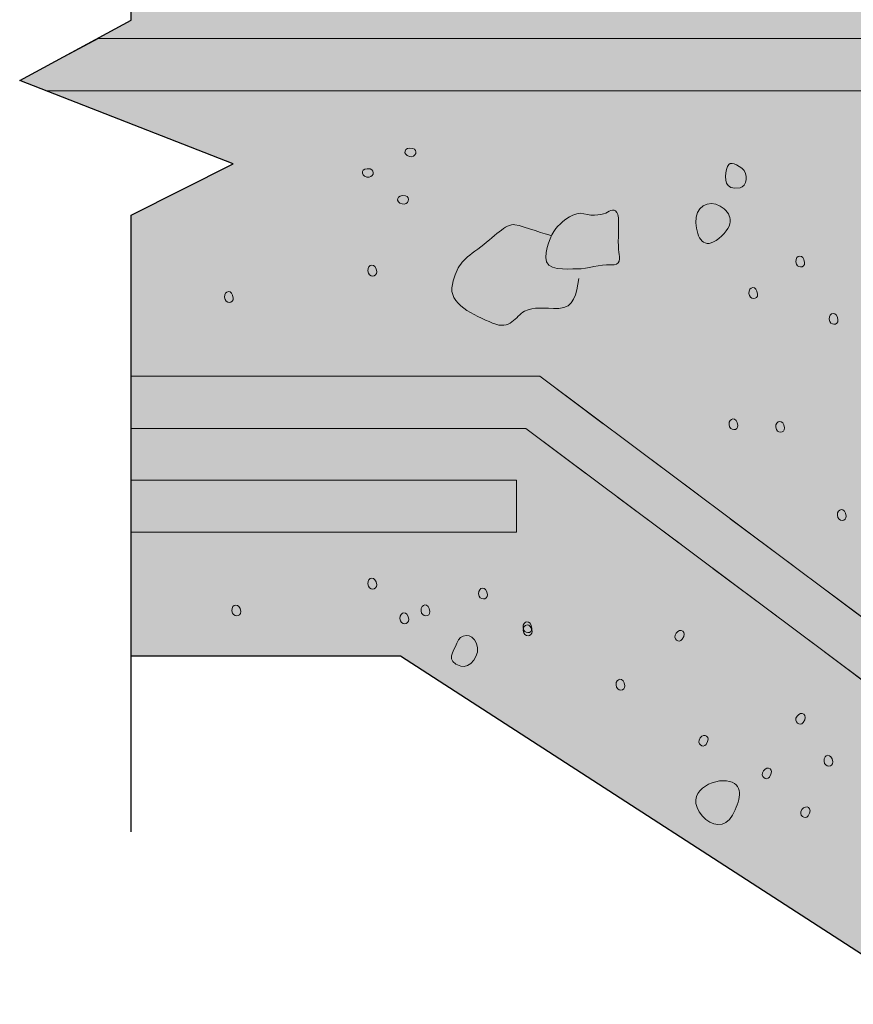
# Model space of a CAD drawing. Extents: x 7 to 798, y -593 to 69.
# Drawn here: x 400 to 431, y -420 to -384 of the extents above; entities that cross this region are included whole.
import ezdxf

# ---------------------------------------------------------------- set-up
doc = ezdxf.new("R2010")
doc.units = 0
doc.header["$MEASUREMENT"] = 0
for name, pattern in [('AI-Linetype-29', [4.19925, 2.7995, -1.39975]), ('AI-Linetype-30', [4.21299, 2.80774, -1.40525]), ('AI-Linetype-31', [4.8675, 3.245, -1.6225]), ('AI-Linetype-32', [4.8675, 3.245, -1.6225]), ('AI-Linetype-33', [4.389, 2.926, -1.463]), ('AI-Linetype-34', [4.38624, 2.92324, -1.463])]:
    doc.linetypes.add(name, pattern=pattern)
doc.layers.add('Layer 1', color=7, linetype='Continuous')

# ---------------------------------------------------------------- blocks, each defined once
blk = doc.blocks.new('block 6')
at = {"layer": 'Layer 1', "true_color": 0xf0f0f1}
h = blk.add_hatch(color=7, dxfattribs=at)
h.dxf.hatch_style = 2
h.paths.add_polyline_path([(414.42, -407.472), (404.489, -407.472), (404.489, -391.203), (408.254, -389.316), (400.375, -386.236), (404.489, -384.01), (404.489, -367.91), (482.418, -367.91), (482.418, -350.437), (515.299, -350.437), (515.299, -385.379), (523.867, -385.379), (523.867, -420.318), (434.287, -420.318)])
at = {"layer": 'Layer 1', "true_color": 0xbebfc1}
h = blk.add_hatch(color=9, dxfattribs=at)
h.dxf.hatch_style = 2
h.paths.add_polyline_path([(403.286, -384.695), (400.375, -386.236), (401.374, -386.617), (496.908, -386.617), (496.908, -384.695)])
at = {"layer": 'Layer 1', "true_color": 0x272425}
h = blk.add_hatch(color=250, dxfattribs=at)
h.dxf.hatch_style = 2
edge = h.paths.add_edge_path()
edge.add_spline(control_points=[(414.877, -388.746), (415.076, -388.789), (415.006, -389.101), (414.752, -389.045), (414.494, -388.986), (414.537, -388.668), (414.877, -388.746)], knot_values=[0, 0, 0, 0, 1, 1, 1, 2, 2, 2, 2], degree=3, periodic=0)
edge.add_line((414.877, -388.746), (414.877, -388.746))
h = blk.add_hatch(color=250, dxfattribs=at)
h.dxf.hatch_style = 2
edge = h.paths.add_edge_path()
edge.add_spline(control_points=[(413.303, -389.504), (413.502, -389.551), (413.432, -389.859), (413.18, -389.802), (412.928, -389.742), (412.971, -389.429), (413.303, -389.504)], knot_values=[0, 0, 0, 0, 1, 1, 1, 2, 2, 2, 2], degree=3, periodic=0)
edge.add_line((413.303, -389.504), (413.303, -389.504))
h = blk.add_hatch(color=250, dxfattribs=at)
h.dxf.hatch_style = 2
edge = h.paths.add_edge_path()
edge.add_spline(control_points=[(414.604, -390.496), (414.801, -390.539), (414.727, -390.849), (414.479, -390.791), (414.227, -390.736), (414.264, -390.42), (414.604, -390.496)], knot_values=[0, 0, 0, 0, 1, 1, 1, 2, 2, 2, 2], degree=3, periodic=0)
edge.add_line((414.604, -390.496), (414.604, -390.496))
h = blk.add_hatch(color=250, dxfattribs=at)
h.dxf.hatch_style = 2
edge = h.paths.add_edge_path()
edge.add_spline(control_points=[(429.33, -392.957), (429.346, -393.164), (429.029, -393.189), (429.008, -392.927), (428.986, -392.67), (429.303, -392.613), (429.33, -392.957)], knot_values=[0, 0, 0, 0, 1, 1, 1, 2, 2, 2, 2], degree=3, periodic=0)
edge.add_line((429.33, -392.957), (429.33, -392.957))
h = blk.add_hatch(color=250, dxfattribs=at)
h.dxf.hatch_style = 2
edge = h.paths.add_edge_path()
edge.add_spline(control_points=[(413.545, -393.293), (413.561, -393.498), (413.244, -393.521), (413.223, -393.263), (413.201, -393.004), (413.512, -392.949), (413.545, -393.293)], knot_values=[0, 0, 0, 0, 1, 1, 1, 2, 2, 2, 2], degree=3, periodic=0)
edge.add_line((413.545, -393.293), (413.545, -393.293))
h = blk.add_hatch(color=250, dxfattribs=at)
h.dxf.hatch_style = 2
edge = h.paths.add_edge_path()
edge.add_spline(control_points=[(408.254, -394.267), (408.27, -394.469), (407.954, -394.492), (407.932, -394.238), (407.911, -393.978), (408.227, -393.922), (408.254, -394.267)], knot_values=[0, 0, 0, 0, 1, 1, 1, 2, 2, 2, 2], degree=3, periodic=0)
edge.add_line((408.254, -394.267), (408.254, -394.267))
h = blk.add_hatch(color=250, dxfattribs=at)
h.dxf.hatch_style = 2
edge = h.paths.add_edge_path()
edge.add_spline(control_points=[(427.596, -394.123), (427.611, -394.324), (427.295, -394.349), (427.273, -394.094), (427.252, -393.834), (427.568, -393.777), (427.596, -394.123)], knot_values=[0, 0, 0, 0, 1, 1, 1, 2, 2, 2, 2], degree=3, periodic=0)
edge.add_line((427.596, -394.123), (427.596, -394.123))
h = blk.add_hatch(color=250, dxfattribs=at)
h.dxf.hatch_style = 2
edge = h.paths.add_edge_path()
edge.add_spline(control_points=[(430.561, -395.076), (430.576, -395.277), (430.26, -395.302), (430.238, -395.045), (430.217, -394.787), (430.533, -394.732), (430.561, -395.076)], knot_values=[0, 0, 0, 0, 1, 1, 1, 2, 2, 2, 2], degree=3, periodic=0)
edge.add_line((430.561, -395.076), (430.561, -395.076))
at = {"layer": 'Layer 1', "true_color": 0xbebfc1}
h = blk.add_hatch(color=9, dxfattribs=at)
h.dxf.hatch_style = 2
h.paths.add_polyline_path([(419.045, -399.08), (404.489, -399.08), (404.489, -397.146), (419.561, -397.146), (435.83, -409.316), (457.41, -409.316), (457.41, -411.244), (435.318, -411.244)])
at = {"layer": 'Layer 1', "true_color": 0x272425}
h = blk.add_hatch(color=250, dxfattribs=at)
h.dxf.hatch_style = 2
edge = h.paths.add_edge_path()
edge.add_spline(control_points=[(426.869, -398.963), (426.887, -399.164), (426.564, -399.187), (426.543, -398.933), (426.525, -398.676), (426.838, -398.619), (426.869, -398.963)], knot_values=[0, 0, 0, 0, 1, 1, 1, 2, 2, 2, 2], degree=3, periodic=0)
edge.add_line((426.869, -398.963), (426.869, -398.963))
h = blk.add_hatch(color=250, dxfattribs=at)
h.dxf.hatch_style = 2
edge = h.paths.add_edge_path()
edge.add_spline(control_points=[(428.588, -399.058), (428.605, -399.261), (428.287, -399.287), (428.268, -399.027), (428.244, -398.769), (428.562, -398.713), (428.588, -399.058)], knot_values=[0, 0, 0, 0, 1, 1, 1, 2, 2, 2, 2], degree=3, periodic=0)
edge.add_line((428.588, -399.058), (428.588, -399.058))
at = {"layer": 'Layer 1', "true_color": 0xbebfc1}
h = blk.add_hatch(color=9, dxfattribs=at)
h.dxf.hatch_style = 2
h.paths.add_polyline_path([(404.489, -400.982), (418.701, -400.982), (418.701, -402.896), (404.489, -402.896)])
at = {"layer": 'Layer 1', "true_color": 0x272425}
h = blk.add_hatch(color=250, dxfattribs=at)
h.dxf.hatch_style = 2
edge = h.paths.add_edge_path()
edge.add_spline(control_points=[(430.861, -402.308), (430.877, -402.513), (430.561, -402.537), (430.539, -402.279), (430.518, -402.021), (430.834, -401.963), (430.861, -402.308)], knot_values=[0, 0, 0, 0, 1, 1, 1, 2, 2, 2, 2], degree=3, periodic=0)
edge.add_line((430.861, -402.308), (430.861, -402.308))
h = blk.add_hatch(color=250, dxfattribs=at)
h.dxf.hatch_style = 2
edge = h.paths.add_edge_path()
edge.add_spline(control_points=[(413.545, -404.842), (413.561, -405.045), (413.244, -405.07), (413.223, -404.812), (413.201, -404.549), (413.512, -404.498), (413.545, -404.842)], knot_values=[0, 0, 0, 0, 1, 1, 1, 2, 2, 2, 2], degree=3, periodic=0)
edge.add_line((413.545, -404.842), (413.545, -404.842))
h = blk.add_hatch(color=250, dxfattribs=at)
h.dxf.hatch_style = 2
edge = h.paths.add_edge_path()
edge.add_spline(control_points=[(417.627, -405.209), (417.643, -405.41), (417.326, -405.435), (417.305, -405.177), (417.287, -404.92), (417.6, -404.859), (417.627, -405.209)], knot_values=[0, 0, 0, 0, 1, 1, 1, 2, 2, 2, 2], degree=3, periodic=0)
edge.add_line((417.627, -405.209), (417.627, -405.209))
h = blk.add_hatch(color=250, dxfattribs=at)
h.dxf.hatch_style = 2
edge = h.paths.add_edge_path()
edge.add_spline(control_points=[(408.528, -405.832), (408.545, -406.033), (408.227, -406.058), (408.206, -405.801), (408.184, -405.543), (408.502, -405.482), (408.528, -405.832)], knot_values=[0, 0, 0, 0, 1, 1, 1, 2, 2, 2, 2], degree=3, periodic=0)
edge.add_line((408.528, -405.832), (408.528, -405.832))
h = blk.add_hatch(color=250, dxfattribs=at)
h.dxf.hatch_style = 2
edge = h.paths.add_edge_path()
edge.add_spline(control_points=[(415.506, -405.832), (415.521, -406.033), (415.205, -406.058), (415.182, -405.802), (415.162, -405.539), (415.479, -405.482), (415.506, -405.832)], knot_values=[0, 0, 0, 0, 1, 1, 1, 2, 2, 2, 2], degree=3, periodic=0)
edge.add_line((415.506, -405.832), (415.506, -405.832))
h = blk.add_hatch(color=250, dxfattribs=at)
h.dxf.hatch_style = 2
edge = h.paths.add_edge_path()
edge.add_spline(control_points=[(414.727, -406.119), (414.742, -406.324), (414.426, -406.347), (414.404, -406.09), (414.389, -405.826), (414.699, -405.775), (414.727, -406.119)], knot_values=[0, 0, 0, 0, 1, 1, 1, 2, 2, 2, 2], degree=3, periodic=0)
edge.add_line((414.727, -406.119), (414.727, -406.119))
h = blk.add_hatch(color=250, dxfattribs=at)
h.dxf.hatch_style = 2
edge = h.paths.add_edge_path()
edge.add_spline(control_points=[(419.27, -406.453), (419.287, -406.654), (418.963, -406.676), (418.947, -406.42), (418.926, -406.16), (419.238, -406.103), (419.27, -406.453)], knot_values=[0, 0, 0, 0, 1, 1, 1, 2, 2, 2, 2], degree=3, periodic=0)
edge.add_line((419.27, -406.453), (419.27, -406.453))
h = blk.add_hatch(color=250, dxfattribs=at)
h.dxf.hatch_style = 2
edge = h.paths.add_edge_path()
edge.add_spline(control_points=[(419.275, -406.562), (419.291, -406.767), (418.975, -406.793), (418.953, -406.533), (418.932, -406.275), (419.248, -406.219), (419.275, -406.562)], knot_values=[0, 0, 0, 0, 1, 1, 1, 2, 2, 2, 2], degree=3, periodic=0)
edge.add_line((419.275, -406.562), (419.275, -406.562))
h = blk.add_hatch(color=250, dxfattribs=at)
h.dxf.hatch_style = 2
edge = h.paths.add_edge_path()
edge.add_spline(control_points=[(424.818, -406.853), (424.701, -407.019), (424.443, -406.834), (424.588, -406.621), (424.744, -406.414), (425.018, -406.57), (424.818, -406.853)], knot_values=[0, 0, 0, 0, 1, 1, 1, 2, 2, 2, 2], degree=3, periodic=0)
edge.add_line((424.818, -406.853), (424.818, -406.853))
h = blk.add_hatch(color=250, dxfattribs=at)
h.dxf.hatch_style = 2
edge = h.paths.add_edge_path()
edge.add_spline(control_points=[(422.697, -408.568), (422.713, -408.773), (422.396, -408.797), (422.375, -408.539), (422.354, -408.279), (422.67, -408.222), (422.697, -408.568)], knot_values=[0, 0, 0, 0, 1, 1, 1, 2, 2, 2, 2], degree=3, periodic=0)
edge.add_line((422.697, -408.568), (422.697, -408.568))
h = blk.add_hatch(color=250, dxfattribs=at)
h.dxf.hatch_style = 2
edge = h.paths.add_edge_path()
edge.add_spline(control_points=[(429.281, -409.92), (429.164, -410.084), (428.9, -409.9), (429.051, -409.689), (429.201, -409.476), (429.48, -409.635), (429.281, -409.92)], knot_values=[0, 0, 0, 0, 1, 1, 1, 2, 2, 2, 2], degree=3, periodic=0)
edge.add_line((429.281, -409.92), (429.281, -409.92))
h = blk.add_hatch(color=250, dxfattribs=at)
h.dxf.hatch_style = 2
edge = h.paths.add_edge_path()
edge.add_spline(control_points=[(425.699, -410.728), (425.58, -410.892), (425.322, -410.707), (425.475, -410.494), (425.623, -410.281), (425.898, -410.445), (425.699, -410.728)], knot_values=[0, 0, 0, 0, 1, 1, 1, 2, 2, 2, 2], degree=3, periodic=0)
edge.add_line((425.699, -410.728), (425.699, -410.728))
h = blk.add_hatch(color=250, dxfattribs=at)
h.dxf.hatch_style = 2
edge = h.paths.add_edge_path()
edge.add_spline(control_points=[(430.367, -411.379), (430.383, -411.58), (430.072, -411.605), (430.049, -411.345), (430.023, -411.082), (430.34, -411.031), (430.367, -411.379)], knot_values=[0, 0, 0, 0, 1, 1, 1, 2, 2, 2, 2], degree=3, periodic=0)
edge.add_line((430.367, -411.379), (430.367, -411.379))
h = blk.add_hatch(color=250, dxfattribs=at)
h.dxf.hatch_style = 2
edge = h.paths.add_edge_path()
edge.add_spline(control_points=[(428.035, -411.933), (427.918, -412.095), (427.66, -411.912), (427.811, -411.703), (427.961, -411.49), (428.234, -411.646), (428.035, -411.933)], knot_values=[0, 0, 0, 0, 1, 1, 1, 2, 2, 2, 2], degree=3, periodic=0)
edge.add_line((428.035, -411.933), (428.035, -411.933))
h = blk.add_hatch(color=250, dxfattribs=at)
h.dxf.hatch_style = 2
edge = h.paths.add_edge_path()
edge.add_spline(control_points=[(429.459, -413.367), (429.346, -413.529), (429.084, -413.345), (429.232, -413.135), (429.385, -412.922), (429.662, -413.08), (429.459, -413.367)], knot_values=[0, 0, 0, 0, 1, 1, 1, 2, 2, 2, 2], degree=3, periodic=0)
edge.add_line((429.459, -413.367), (429.459, -413.367))
at = {"layer": 'Layer 1', "lineweight": 0}
for points in [[(414.42, -407.472), (404.489, -407.472), (404.489, -391.203), (408.254, -389.316), (400.375, -386.236), (404.489, -384.01), (404.489, -367.91), (482.418, -367.91), (482.418, -350.437), (515.299, -350.437), (515.299, -385.379), (523.867, -385.379), (523.867, -420.318), (434.287, -420.318), (414.42, -407.472)], [(403.286, -384.695), (400.375, -386.236), (401.374, -386.617), (496.908, -386.617), (496.908, -384.695), (403.286, -384.695)], [(419.045, -399.08), (404.489, -399.08), (404.489, -397.146), (419.561, -397.146), (435.83, -409.316), (457.41, -409.316), (457.41, -411.244), (435.318, -411.244), (419.045, -399.08)], [(404.489, -400.982), (418.701, -400.982), (418.701, -402.896), (404.489, -402.896), (404.489, -400.982)]]:
    blk.add_lwpolyline(points, dxfattribs=at)
at = {"layer": 'Layer 1', "color": 250, "lineweight": 25, "true_color": 0x272425}
for points in [[(414.42, -407.472), (404.489, -407.472), (404.489, -391.203), (408.254, -389.316), (400.375, -386.236), (404.489, -384.01), (404.489, -367.91), (482.418, -367.91), (482.418, -350.437), (515.299, -350.437), (515.299, -385.379), (523.867, -385.379), (523.867, -420.318), (434.287, -420.318), (414.42, -407.472)], [(404.489, -413.959), (404.489, -407.437)]]:
    blk.add_lwpolyline(points, dxfattribs=at)
at = {"layer": 'Layer 1', "color": 250, "linetype": 'AI-Linetype-30', "lineweight": 13, "true_color": 0x272425}
blk.add_lwpolyline([(494.078, -384.695), (403.286, -384.695), (402.254, -385.236)], dxfattribs=at)
at = {"layer": 'Layer 1', "color": 250, "lineweight": 13, "true_color": 0x272425}
for points in [[(401.637, -385.566), (400.375, -386.236), (401.374, -386.617), (401.729, -386.617)], [(405.913, -399.08), (404.489, -399.08), (404.489, -397.146), (405.913, -397.146)], [(405.913, -402.896), (404.489, -402.896), (404.489, -400.98), (405.913, -400.98)], [(417.271, -400.98), (418.701, -400.98), (418.701, -402.896), (417.271, -402.896)]]:
    blk.add_lwpolyline(points, dxfattribs=at)
at = {"layer": 'Layer 1', "color": 250, "linetype": 'AI-Linetype-29', "lineweight": 13, "true_color": 0x272425}
blk.add_lwpolyline([(403.131, -386.617), (494.783, -386.617)], dxfattribs=at)
at = {"layer": 'Layer 1', "color": 250, "linetype": 'AI-Linetype-33', "lineweight": 13, "true_color": 0x272425}
blk.add_lwpolyline([(407.379, -397.146), (419.561, -397.146), (435.83, -409.318), (455.252, -409.318)], dxfattribs=at)
at = {"layer": 'Layer 1', "color": 250, "linetype": 'AI-Linetype-34', "lineweight": 13, "true_color": 0x272425}
blk.add_lwpolyline([(454.521, -411.24), (435.314, -411.24), (419.045, -399.078), (406.649, -399.078)], dxfattribs=at)
at = {"layer": 'Layer 1', "color": 250, "linetype": 'AI-Linetype-31', "lineweight": 13, "true_color": 0x272425}
blk.add_lwpolyline([(407.534, -400.98), (416.461, -400.98)], dxfattribs=at)
at = {"layer": 'Layer 1', "color": 250, "linetype": 'AI-Linetype-32', "lineweight": 13, "true_color": 0x272425}
blk.add_lwpolyline([(415.65, -402.896), (406.723, -402.896)], dxfattribs=at)
at = {"layer": 'Layer 1', "lineweight": 0}
for points in [[(414.877, -388.746), (415.076, -388.789), (415.006, -389.101), (414.752, -389.045), (414.494, -388.986), (414.537, -388.668), (414.877, -388.746)], [(413.303, -389.504), (413.502, -389.551), (413.432, -389.859), (413.18, -389.802), (412.928, -389.742), (412.971, -389.429), (413.303, -389.504)], [(414.604, -390.496), (414.801, -390.539), (414.727, -390.849), (414.479, -390.791), (414.227, -390.736), (414.264, -390.42), (414.604, -390.496)], [(429.33, -392.957), (429.346, -393.164), (429.029, -393.189), (429.008, -392.927), (428.986, -392.67), (429.303, -392.613), (429.33, -392.957)], [(413.545, -393.293), (413.561, -393.498), (413.244, -393.521), (413.223, -393.263), (413.201, -393.004), (413.512, -392.949), (413.545, -393.293)], [(408.254, -394.267), (408.27, -394.469), (407.954, -394.492), (407.932, -394.238), (407.911, -393.978), (408.227, -393.922), (408.254, -394.267)], [(427.596, -394.123), (427.611, -394.324), (427.295, -394.349), (427.273, -394.094), (427.252, -393.834), (427.568, -393.777), (427.596, -394.123)], [(430.561, -395.076), (430.576, -395.277), (430.26, -395.302), (430.238, -395.045), (430.217, -394.787), (430.533, -394.732), (430.561, -395.076)], [(426.869, -398.963), (426.887, -399.164), (426.564, -399.187), (426.543, -398.933), (426.525, -398.676), (426.838, -398.619), (426.869, -398.963)], [(428.588, -399.058), (428.605, -399.261), (428.287, -399.287), (428.268, -399.027), (428.244, -398.769), (428.562, -398.713), (428.588, -399.058)], [(430.861, -402.308), (430.877, -402.513), (430.561, -402.537), (430.539, -402.279), (430.518, -402.021), (430.834, -401.963), (430.861, -402.308)], [(413.545, -404.842), (413.561, -405.045), (413.244, -405.07), (413.223, -404.812), (413.201, -404.549), (413.512, -404.498), (413.545, -404.842)], [(417.627, -405.209), (417.643, -405.41), (417.326, -405.435), (417.305, -405.177), (417.287, -404.92), (417.6, -404.859), (417.627, -405.209)], [(408.528, -405.832), (408.545, -406.033), (408.227, -406.058), (408.206, -405.801), (408.184, -405.543), (408.502, -405.482), (408.528, -405.832)], [(415.506, -405.832), (415.521, -406.033), (415.205, -406.058), (415.182, -405.802), (415.162, -405.539), (415.479, -405.482), (415.506, -405.832)], [(414.727, -406.119), (414.742, -406.324), (414.426, -406.347), (414.404, -406.09), (414.389, -405.826), (414.699, -405.775), (414.727, -406.119)], [(419.27, -406.453), (419.287, -406.654), (418.963, -406.676), (418.947, -406.42), (418.926, -406.16), (419.238, -406.103), (419.27, -406.453)], [(419.275, -406.562), (419.291, -406.767), (418.975, -406.793), (418.953, -406.533), (418.932, -406.275), (419.248, -406.219), (419.275, -406.562)], [(424.818, -406.853), (424.701, -407.019), (424.443, -406.834), (424.588, -406.621), (424.744, -406.414), (425.018, -406.57), (424.818, -406.853)], [(422.697, -408.568), (422.713, -408.773), (422.396, -408.797), (422.375, -408.539), (422.354, -408.279), (422.67, -408.222), (422.697, -408.568)], [(429.281, -409.92), (429.164, -410.084), (428.9, -409.9), (429.051, -409.689), (429.201, -409.476), (429.48, -409.635), (429.281, -409.92)], [(425.699, -410.728), (425.58, -410.892), (425.322, -410.707), (425.475, -410.494), (425.623, -410.281), (425.898, -410.445), (425.699, -410.728)], [(430.367, -411.379), (430.383, -411.58), (430.072, -411.605), (430.049, -411.345), (430.023, -411.082), (430.34, -411.031), (430.367, -411.379)], [(428.035, -411.933), (427.918, -412.095), (427.66, -411.912), (427.811, -411.703), (427.961, -411.49), (428.234, -411.646), (428.035, -411.933)], [(429.459, -413.367), (429.346, -413.529), (429.084, -413.345), (429.232, -413.135), (429.385, -412.922), (429.662, -413.08), (429.459, -413.367)]]:
    blk.add_open_spline(points, degree=3, knots=[0, 0, 0, 0, 1, 1, 1, 2, 2, 2, 2], dxfattribs=at)
at = {"layer": 'Layer 1', "color": 250, "lineweight": 9, "true_color": 0x272425}
for points, knots in [([(426.955, -390.199), (427.176, -390.162), (427.295, -389.67), (427.016, -389.474), (426.736, -389.283), (426.525, -389.181), (426.451, -389.519), (426.377, -389.859), (426.35, -390.299), (426.955, -390.199)], [0, 0, 0, 0, 1, 1, 1, 2, 2, 2, 3, 3, 3, 3]), ([(426.162, -392.068), (426.801, -391.552), (426.635, -391.127), (426.215, -390.871), (425.791, -390.615), (425.275, -390.906), (425.318, -391.484), (425.361, -392.06), (425.613, -392.517), (426.162, -392.068)], [0, 0, 0, 0, 1, 1, 1, 2, 2, 2, 3, 3, 3, 3]), ([(422.477, -392.574), (422.514, -392.775), (422.562, -393.084), (422.176, -393.043), (421.783, -393), (421.326, -393.191), (420.945, -393.189), (420.564, -393.189), (419.748, -393.275), (419.779, -392.767), (419.807, -392.265), (420.027, -391.822), (420.227, -391.617), (420.42, -391.414), (420.85, -391.051), (421.187, -391.156), (421.525, -391.26), (421.928, -391.183), (422.062, -391.097), (422.203, -391.006), (422.434, -390.935), (422.461, -391.308), (422.482, -391.676), (422.434, -392.373), (422.477, -392.574)], [0, 0, 0, 0, 1, 1, 1, 2, 2, 2, 3, 3, 3, 4, 4, 4, 5, 5, 5, 6, 6, 6, 7, 7, 7, 8, 8, 8, 8]), ([(421.006, -393.543), (420.902, -394.121), (420.828, -394.636), (420.264, -394.646), (419.705, -394.654), (419.35, -394.574), (419.002, -394.754), (418.658, -394.931), (418.49, -395.476), (417.82, -395.189), (417.139, -394.902), (416.154, -394.48), (416.338, -393.761), (416.52, -393.047), (416.666, -392.904), (417.277, -392.459), (417.889, -392.01), (418.303, -391.504), (418.646, -391.56), (418.996, -391.621), (419.834, -391.947), (419.975, -391.953)], [0, 0, 0, 0, 1, 1, 1, 2, 2, 2, 3, 3, 3, 4, 4, 4, 5, 5, 5, 6, 6, 6, 7, 7, 7, 7]), ([(416.643, -407.849), (416.961, -407.959), (417.412, -407.422), (417.229, -407.006), (417.047, -406.584), (416.623, -406.654), (416.504, -406.99), (416.385, -407.322), (416.047, -407.64), (416.643, -407.849)], [0, 0, 0, 0, 1, 1, 1, 2, 2, 2, 3, 3, 3, 3]), ([(425.561, -413.373), (425.887, -413.758), (426.396, -413.836), (426.666, -413.338), (426.936, -412.84), (427.139, -412.25), (426.559, -412.095), (425.979, -411.941), (424.807, -412.492), (425.561, -413.373)], [0, 0, 0, 0, 1, 1, 1, 2, 2, 2, 3, 3, 3, 3])]:
    blk.add_open_spline(points, degree=3, knots=knots, dxfattribs=at)

msp = doc.modelspace()

# ---------------------------------------------------------------- block references
at = {"layer": 'Layer 1'}
msp.add_blockref('block 6', (0, 0), dxfattribs=at)

doc.saveas('drawing.dxf')
